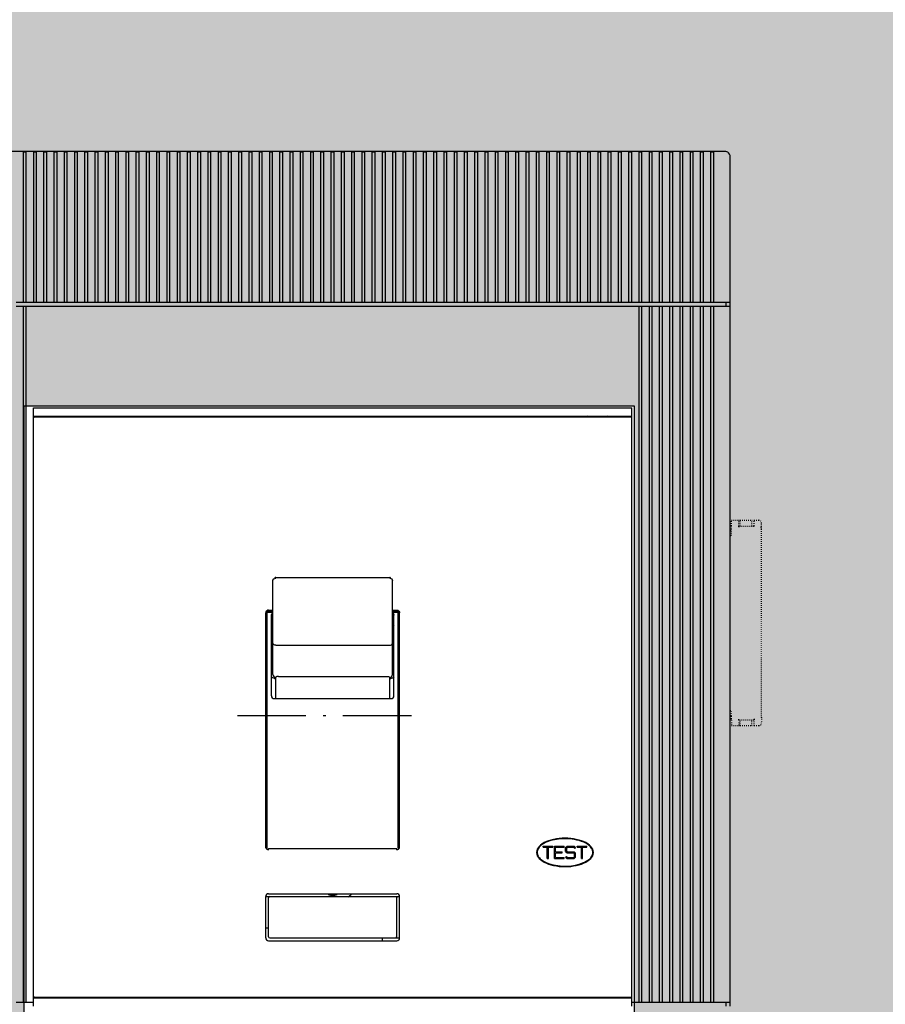
# Model space of a CAD drawing. Units: millimetres. Extents: x -916 to 10759, y -4572 to 2942.
# Drawn here: x 7089 to 7241, y -4351 to -4178 of the extents above; entities that cross this region are included whole.
import ezdxf

# ---------------------------------------------------------------- set-up
doc = ezdxf.new("R2010")
doc.units = ezdxf.units.MM
doc.linetypes.add('DASHDOT', pattern=[18.5, 12, -3, 0.5, -3])
doc.linetypes.add('DOT', pattern=[0.25, 0, -0.25])
doc.layers.add('255', color=7, linetype='Continuous')
doc.layers.add('Закрытия', color=254, linetype='Continuous', lineweight=25, transparency=0.3)
doc.layers.add('Контур', color=253, linetype='Continuous', lineweight=25)

# ---------------------------------------------------------------- blocks, each defined once
blk = doc.blocks.new('R5PKIB2V61316')
at = {"layer": 'Закрытия'}
h = blk.add_hatch(color=256, dxfattribs=at)
h.dxf.hatch_style = 1
h.set_gradient(color1=(203, 208, 204), color2=(203, 208, 204), tint=1)
h.paths.add_polyline_path([(7463.63, -4480.18), (7463.63, -4478.44), (7463.63, -4477.94), (7464.13, -4477.94), (7464.13, -4480.18), (7481.63, -4480.18), (7483.63, -4478.18), (7483.63, -4134.18), (7481.63, -4132.18), (7464.13, -4132.18), (7464.13, -4134.41), (7463.63, -4134.41), (7463.63, -4133.91), (7463.63, -4132.18), (7022.63, -4132.18), (7022.63, -4133.91), (7022.63, -4134.41), (7022.13, -4134.41), (7022.13, -4132.18), (7004.63, -4132.18), (7002.63, -4134.18), (7002.63, -4478.18), (7004.63, -4480.18), (7022.13, -4480.18), (7022.13, -4477.94), (7022.63, -4477.94), (7022.63, -4478.44), (7022.63, -4480.18)])
h.paths.add_polyline_path([(7196.68, -4352.68), (7089.68, -4352.68), (7089.68, -4245.68), (7196.68, -4245.68)], flags=16)
h.paths.add_polyline_path([(7289.68, -4352.68), (7289.68, -4245.68), (7396.68, -4245.68), (7396.68, -4352.68)], flags=16)
h.paths.add_polyline_path([(7024.74, -4431.18), (7022.62, -4431.18, 0.241513), (7008.48, -4431.18), (7006.36, -4431.18), (7006.36, -4416.18), (7013.43, -4416.18), (7014.81, -4415.98), (7016.13, -4415.42), (7017.36, -4414.49), (7018.43, -4413.25), (7019.31, -4411.73), (7019.96, -4410), (7020.36, -4408.13), (7020.5, -4406.18), (7020.36, -4404.23), (7019.96, -4402.35), (7019.31, -4400.62), (7018.43, -4399.11), (7017.36, -4397.86), (7016.13, -4396.94), (7014.81, -4396.37), (7013.43, -4396.18), (7006.36, -4396.18), (7006.36, -4381.18), (7008.48, -4381.18, 0.241513), (7022.62, -4381.18), (7024.74, -4381.18)], flags=16)
h.paths.add_polyline_path([(7017.13, -4411.92, -0.415157), (7016.13, -4412.93), (7004.63, -4412.93, -0.413484), (7003.63, -4411.93), (7003.63, -4400.43, -0.414906), (7004.63, -4399.43), (7016.13, -4399.43, -0.413309), (7017.13, -4400.42)], flags=16)
h.paths.add_polyline_path([(7007.48, -4406.18, -1), (7013.28, -4406.18, -1)], flags=16)
h.paths.add_polyline_path([(7012.88, -4405.68), (7012.88, -4406.68), (7010.88, -4406.68), (7010.88, -4408.68), (7009.88, -4408.68), (7009.88, -4406.68), (7007.88, -4406.68), (7007.88, -4405.68), (7009.88, -4405.68), (7009.88, -4403.68), (7010.88, -4403.68), (7010.88, -4405.68)], flags=0)
h.paths.add_polyline_path([(7024.74, -4231.18), (7022.62, -4231.18, 0.241513), (7008.48, -4231.18), (7006.36, -4231.18), (7006.36, -4216.18), (7013.43, -4216.18), (7014.81, -4215.98), (7016.13, -4215.42), (7017.36, -4214.49), (7018.43, -4213.25), (7019.31, -4211.73), (7019.96, -4210), (7020.36, -4208.13), (7020.5, -4206.18), (7020.36, -4204.23), (7019.96, -4202.35), (7019.31, -4200.62), (7018.43, -4199.11), (7017.36, -4197.86), (7016.13, -4196.94), (7014.81, -4196.37), (7013.43, -4196.18), (7006.36, -4196.18), (7006.36, -4181.18), (7008.48, -4181.18, 0.241513), (7022.62, -4181.18), (7024.74, -4181.18)], flags=16)
h.paths.add_polyline_path([(7461.51, -4381.18), (7463.63, -4381.18, 0.241513), (7477.77, -4381.18), (7479.89, -4381.18), (7479.89, -4396.18), (7472.82, -4396.18), (7471.44, -4396.37), (7470.12, -4396.94), (7468.89, -4397.86), (7467.82, -4399.11), (7466.94, -4400.62), (7466.29, -4402.35), (7465.89, -4404.23), (7465.75, -4406.18), (7465.89, -4408.13), (7466.29, -4410), (7466.94, -4411.73), (7467.82, -4413.25), (7468.89, -4414.49), (7470.12, -4415.42), (7471.44, -4415.98), (7472.82, -4416.18), (7479.89, -4416.18), (7479.89, -4431.18), (7477.77, -4431.18, 0.241513), (7463.63, -4431.18), (7461.51, -4431.18)], flags=16)
h.paths.add_polyline_path([(7470.13, -4399.43), (7481.63, -4399.43, -0.413522), (7482.63, -4400.42), (7482.63, -4411.92, -0.414944), (7481.63, -4412.93), (7470.13, -4412.93, -0.413271), (7469.13, -4411.93), (7469.13, -4400.43, -0.415119)], flags=16)
h.paths.add_polyline_path([(7016.13, -4212.93), (7004.63, -4212.93, -0.413484), (7003.63, -4211.93), (7003.63, -4200.43, -0.414906), (7004.63, -4199.43), (7016.13, -4199.43, -0.413309), (7017.13, -4200.42), (7017.13, -4211.92, -0.415157)], flags=16)
h.paths.add_polyline_path([(7478.78, -4406.18, -1), (7472.98, -4406.18, -1)], flags=16)
h.paths.add_polyline_path([(7473.38, -4405.68), (7475.38, -4405.68), (7475.38, -4403.68), (7476.38, -4403.68), (7476.38, -4405.68), (7478.38, -4405.68), (7478.38, -4406.68), (7476.38, -4406.68), (7476.38, -4408.68), (7475.38, -4408.68), (7475.38, -4406.68), (7473.38, -4406.68)], flags=0)
h.paths.add_polyline_path([(7007.48, -4206.18, -1), (7013.28, -4206.18, -1)], flags=16)
h.paths.add_polyline_path([(7012.88, -4206.68), (7010.88, -4206.68), (7010.88, -4208.68), (7009.88, -4208.68), (7009.88, -4206.68), (7007.88, -4206.68), (7007.88, -4205.68), (7009.88, -4205.68), (7009.88, -4203.68), (7010.88, -4203.68), (7010.88, -4205.68), (7012.88, -4205.68)], flags=0)
h.paths.add_polyline_path([(7461.51, -4231.18), (7461.51, -4181.18), (7463.63, -4181.18, 0.241513), (7477.77, -4181.18), (7479.89, -4181.18), (7479.89, -4196.18), (7472.82, -4196.18), (7471.44, -4196.37), (7470.12, -4196.94), (7468.89, -4197.86), (7467.82, -4199.11), (7466.94, -4200.62), (7466.29, -4202.35), (7465.89, -4204.23), (7465.75, -4206.18), (7465.89, -4208.13), (7466.29, -4210), (7466.94, -4211.73), (7467.82, -4213.25), (7468.89, -4214.49), (7470.12, -4215.42), (7471.44, -4215.98), (7472.82, -4216.18), (7479.89, -4216.18), (7479.89, -4231.18), (7477.77, -4231.18, 0.241513), (7463.63, -4231.18)], flags=16)
h.paths.add_polyline_path([(7469.13, -4200.43, -0.415119), (7470.13, -4199.43), (7481.63, -4199.43, -0.413522), (7482.63, -4200.42), (7482.63, -4211.92, -0.414944), (7481.63, -4212.93), (7470.13, -4212.93, -0.413271), (7469.13, -4211.93)], flags=16)
h.paths.add_polyline_path([(7472.98, -4206.18, -1), (7478.78, -4206.18, -1)], flags=16)
h.paths.add_polyline_path([(7473.38, -4206.68), (7473.38, -4205.68), (7475.38, -4205.68), (7475.38, -4203.68), (7476.38, -4203.68), (7476.38, -4205.68), (7478.38, -4205.68), (7478.38, -4206.68), (7476.38, -4206.68), (7476.38, -4208.68), (7475.38, -4208.68), (7475.38, -4206.68)], flags=0)
at = {"layer": 'Контур'}
blk.add_lwpolyline([(7089.68, -4245.68), (7196.68, -4245.68), (7196.68, -4352.68), (7089.68, -4352.68)], close=True, dxfattribs=at)
blk = doc.blocks.new('CONNETTORI_T5')
at = {"color": 130, "linetype": 'DOT'}
for p, q in [((16.449874, 115.83054), (16.449874, 116.027819)), ((16.449963, 116.027819), (16.449966, 116.99997)), ((16.449963, 115.449978), (16.449963, 115.83054)), ((16.449965, 116.999967), (17.749979, 116.999982)), ((17.74996, 115.999975), (17.749979, 116.99997)), ((17.749961, 115.999975), (20.449965, 115.999972)), ((17.749961, 115.875789), (17.749962, 115.815265)), ((17.75, 116.999972), (17.99993, 116.999972)), ((17.750023, 115.875789), (17.750023, 115.999975)), ((19.99993, 116.999972), (20.44994, 116.999972)), ((20.449954, 116.99997), (21.249998, 116.99997)), ((20.449963, 116.027837), (20.449967, 116.99997)), ((20.449964, 115.830558), (20.449965, 116.027837)), ((20.449964, 115.830558), (20.449965, 115.999972)), ((21.595554, 115.879686), (21.629113, 115.827525)), ((21.629113, 115.827525), (21.749988, 115.576411)), ((21.749988, 115.576411), (21.749993, 116.49997)), ((16.249993, 114.349981), (16.44996, 114.349981)), ((16.449983, 114.349981), (16.449983, 115.449978)), ((21.749964, 82.423539), (21.749964, 115.576411)), ((16.249993, 83.650002), (16.449958, 83.650002)), ((16.44996, 82.749955), (16.44996, 83.650002)), ((16.449958, 81.972131), (16.449963, 80.999981)), ((16.449963, 82.16941), (16.449963, 82.749955)), ((16.45001, 81.972131), (16.45001, 82.16941)), ((17.749961, 81.999981), (17.749961, 82.169394)), ((17.749961, 81.972115), (17.749961, 82.169394)), ((17.749961, 81.999981), (20.449965, 81.999981)), ((17.749963, 81.972115), (17.749966, 80.999981)), ((20.449954, 80.999981), (20.449965, 81.999981)), ((20.449964, 82.184686), (20.449965, 82.124167)), ((20.449965, 82.124167), (20.449965, 81.999981)), ((21.749964, 82.423539), (21.749967, 81.499981)), ((16.449963, 80.999985), (17.749979, 80.99997)), ((17.75, 80.99998), (17.99993, 80.99998)), ((19.99993, 80.99998), (20.44994, 80.99998)), ((20.449954, 80.999981), (21.24997, 80.999981))]:
    blk.add_line(p, q, dxfattribs=at)
at = {"color": 2, "linetype": 'DOT'}
for p, q in [((17.999929, 115.999974), (17.999929, 116.999971)), ((17.99993, 116.999971), (19.99993, 116.999973)), ((19.999929, 115.999972), (19.999929, 116.999973)), ((-123.249976, 82.749993), (-123.249976, 94.699994)), ((-125.95069, 85.500015), (-125.45069, 86.000015)), ((-125.95069, 83.750005), (-125.95069, 85.500015)), ((-125.45069, 86.000015), (-124.650642, 86.000015)), ((-124.450645, 85.300015), (-124.450642, 85.800013)), ((-124.150645, 85.000015), (-123.550645, 85.000015)), ((-124.95069, 82.750005), (-124.023288, 82.750005)), ((-124.023288, 82.750005), (-123.249972, 82.750005)), ((17.99993, 80.999981), (17.99993, 81.999981)), ((19.99993, 80.999979), (19.99993, 81.99998)), ((17.99993, 80.999981), (19.99993, 80.999979))]:
    blk.add_line(p, q, dxfattribs=at)
at = {"color": 3, "linetype": 'DOT'}
for p, q in [((-125.95072, 114.249961), (-125.950717, 112.499951)), ((-124.950722, 115.249963), (-124.023321, 115.249965)), ((-124.023321, 115.249965), (-123.250002, 115.249966)), ((-123.249982, 94.699994), (-123.249982, 115.249997)), ((-125.950717, 112.499951), (-125.450716, 111.999952)), ((-124.450672, 112.699954), (-124.450668, 112.199956)), ((-124.150673, 112.999955), (-123.550673, 112.999956)), ((-125.450716, 111.999952), (-124.650668, 111.999954))]:
    blk.add_line(p, q, dxfattribs=at)
at = {"color": 90, "linetype": 'DOT'}
for p, q in [((16.249993, 115.249978), (16.44996, 115.449945)), ((16.249969, 82.749974), (16.449958, 82.549985))]:
    blk.add_line(p, q, dxfattribs=at)
at = {"color": 130, "linetype": 'DOT'}
for centre, start, end in [((21.249991, 116.499969), 0.000124, 89.999238), ((21.249965, 81.499983), 270.000465, 359.999793)]:
    blk.add_arc(centre, 0.500002, start, end, dxfattribs=at)
at = {"color": 3, "linetype": 'DOT'}
for centre, radius, start, end in [((-124.95072, 114.249963), 1, 90.000114, 180.000114), ((-124.150672, 112.699955), 0.3, 90.000114, 180.000114), ((-123.550672, 112.699956), 0.3, 0.000834, 90.000114), ((-124.650668, 112.199954), 0.2, 270.000114, 0.000506)]:
    blk.add_arc(centre, radius, start, end, dxfattribs=at)
at = {"color": 2, "linetype": 'DOT'}
for centre, radius, start, end in [((-124.650642, 85.800015), 0.2, 359.999609, 90), ((-124.150645, 85.300015), 0.3, 180, 270), ((-123.550645, 85.300015), 0.3, 270, 359.999279), ((-124.95069, 83.750005), 1, 180, 270)]:
    blk.add_arc(centre, radius, start, end, dxfattribs=at)
blk = doc.blocks.new('12')
at = {"color": 130, "linetype": 'Continuous'}
for p, q in [((-55.7, 138), (77.8, 138)), ((-43.2, 137.87), (-42.7, 137.87)), ((-43.2, 137), (-43.2, 137.87)), ((-43.2, 111.5), (-43.2, 137)), ((-43.05, 138), (-41.56, 138)), ((-42.7, 137), (-42.7, 137.87)), ((-42.7, 111.5), (-42.7, 137)), ((-41.4, 137.87), (-40.9, 137.87)), ((-41.4, 137), (-41.4, 137.87)), ((-41.4, 111.5), (-41.4, 137)), ((-40.9, 137), (-40.9, 137.87)), ((-40.9, 111.5), (-40.9, 137)), ((-39.6, 137.87), (-39.1, 137.87)), ((-39.6, 137), (-39.6, 137.87)), ((-39.6, 111.5), (-39.6, 137)), ((-39.1, 137), (-39.1, 137.87)), ((-39.1, 111.5), (-39.1, 137)), ((-37.8, 137.87), (-37.3, 137.87)), ((-37.8, 137), (-37.8, 137.87)), ((-37.8, 111.5), (-37.8, 137)), ((-37.3, 137), (-37.3, 137.87)), ((-37.3, 111.5), (-37.3, 137)), ((-36, 137.87), (-35.5, 137.87)), ((-36, 137), (-36, 137.87)), ((-36, 111.5), (-36, 137)), ((-35.5, 137), (-35.5, 137.87)), ((-35.5, 111.5), (-35.5, 137)), ((-34.2, 137.87), (-33.7, 137.87)), ((-34.2, 137), (-34.2, 137.87)), ((-34.2, 111.5), (-34.2, 137)), ((-33.7, 137), (-33.7, 137.87)), ((-33.7, 111.5), (-33.7, 137)), ((-32.4, 137.87), (-31.9, 137.87)), ((-32.4, 137), (-32.4, 137.87)), ((-32.4, 111.5), (-32.4, 137)), ((-31.9, 137), (-31.9, 137.87)), ((-31.9, 111.5), (-31.9, 137)), ((-30.6, 137.87), (-30.1, 137.87)), ((-30.6, 137), (-30.6, 137.87)), ((-30.6, 111.5), (-30.6, 137)), ((-30.1, 137), (-30.1, 137.87)), ((-30.1, 111.5), (-30.1, 137)), ((-28.8, 137.87), (-28.3, 137.87)), ((-28.8, 137), (-28.8, 137.87)), ((-28.8, 111.5), (-28.8, 137)), ((-28.3, 137), (-28.3, 137.87)), ((-28.3, 111.5), (-28.3, 137)), ((-27, 137.87), (-26.5, 137.87)), ((-27, 137), (-27, 137.87)), ((-27, 111.5), (-27, 137)), ((-26.5, 137), (-26.5, 137.87)), ((-26.5, 111.5), (-26.5, 137)), ((-25.2, 137.87), (-24.7, 137.87)), ((-25.2, 137), (-25.2, 137.87)), ((-25.2, 111.5), (-25.2, 137)), ((-24.7, 137), (-24.7, 137.87)), ((-24.7, 111.5), (-24.7, 137)), ((-23.4, 137.87), (-22.9, 137.87)), ((-23.4, 137), (-23.4, 137.87)), ((-23.4, 111.5), (-23.4, 137)), ((-22.9, 137), (-22.9, 137.87)), ((-22.9, 111.5), (-22.9, 137)), ((-21.6, 137.87), (-21.1, 137.87)), ((-21.6, 137), (-21.6, 137.87)), ((-21.6, 111.5), (-21.6, 137)), ((-21.1, 137), (-21.1, 137.87)), ((-21.1, 111.5), (-21.1, 137)), ((-19.8, 137.87), (-19.3, 137.87)), ((-19.8, 137), (-19.8, 137.87)), ((-19.8, 111.5), (-19.8, 137)), ((-19.3, 137), (-19.3, 137.87)), ((-19.3, 111.5), (-19.3, 137)), ((-18, 137.87), (-17.5, 137.87)), ((-18, 137), (-18, 137.87)), ((-18, 111.5), (-18, 137)), ((-17.5, 137), (-17.5, 137.87)), ((-17.5, 111.5), (-17.5, 137)), ((-16.2, 137.87), (-15.7, 137.87)), ((-16.2, 137), (-16.2, 137.87)), ((-16.2, 111.5), (-16.2, 137)), ((-15.7, 137), (-15.7, 137.87)), ((-15.7, 111.5), (-15.7, 137)), ((-14.4, 137.87), (-13.9, 137.87)), ((-14.4, 137), (-14.4, 137.87)), ((-14.4, 111.5), (-14.4, 137)), ((-13.9, 137), (-13.9, 137.87)), ((-13.9, 111.5), (-13.9, 137)), ((-12.6, 137.87), (-12.1, 137.87)), ((-12.6, 137), (-12.6, 137.87)), ((-12.6, 111.5), (-12.6, 137)), ((-12.1, 137), (-12.1, 137.87)), ((-12.1, 111.5), (-12.1, 137)), ((-10.8, 137.87), (-10.3, 137.87)), ((-10.8, 137), (-10.8, 137.87)), ((-10.8, 111.5), (-10.8, 137)), ((-10.3, 137), (-10.3, 137.87)), ((-10.3, 111.5), (-10.3, 137)), ((-9, 137.87), (-8.5, 137.87)), ((-9, 137), (-9, 137.87)), ((-9, 111.5), (-9, 137)), ((-8.5, 137), (-8.5, 137.87)), ((-8.5, 111.5), (-8.5, 137)), ((-7.2, 137.87), (-6.7, 137.87)), ((-7.2, 137), (-7.2, 137.87)), ((-7.2, 111.5), (-7.2, 137)), ((-6.7, 137), (-6.7, 137.87)), ((-6.7, 111.5), (-6.7, 137)), ((-5.4, 137.87), (-4.9, 137.87)), ((-5.4, 137), (-5.4, 137.87)), ((-5.4, 111.5), (-5.4, 137)), ((-4.9, 137), (-4.9, 137.87)), ((-4.9, 111.5), (-4.9, 137)), ((-3.6, 137.87), (-3.1, 137.87)), ((-3.6, 137), (-3.6, 137.87)), ((-3.6, 111.5), (-3.6, 137)), ((-3.1, 137), (-3.1, 137.87)), ((-3.1, 111.5), (-3.1, 137)), ((-1.8, 137.87), (-1.3, 137.87)), ((-1.8, 137), (-1.8, 137.87)), ((-1.8, 111.5), (-1.8, 137)), ((-1.3, 137), (-1.3, 137.87)), ((-1.3, 111.5), (-1.3, 137)), ((0, 137.87), (0.5, 137.87)), ((0, 137), (0, 137.87)), ((0, 111.5), (0, 137)), ((0.5, 137), (0.5, 137.87)), ((0.5, 111.5), (0.5, 137)), ((1.8, 137.87), (2.3, 137.87)), ((1.8, 137), (1.8, 137.87)), ((1.8, 111.5), (1.8, 137)), ((2.3, 137), (2.3, 137.87)), ((2.3, 111.5), (2.3, 137)), ((3.6, 137.87), (4.1, 137.87)), ((3.6, 137), (3.6, 137.87)), ((3.6, 111.5), (3.6, 137)), ((4.1, 137), (4.1, 137.87)), ((4.1, 111.5), (4.1, 137)), ((5.4, 137.87), (5.9, 137.87)), ((5.4, 137), (5.4, 137.87)), ((5.4, 111.5), (5.4, 137)), ((5.9, 137), (5.9, 137.87)), ((5.9, 111.5), (5.9, 137)), ((7.2, 137.87), (7.7, 137.87)), ((7.2, 137), (7.2, 137.87)), ((7.2, 111.5), (7.2, 137)), ((7.7, 137), (7.7, 137.87)), ((7.7, 111.5), (7.7, 137)), ((9, 137.87), (9.5, 137.87)), ((9, 137), (9, 137.87)), ((9, 111.5), (9, 137)), ((9.5, 137), (9.5, 137.87)), ((9.5, 111.5), (9.5, 137)), ((10.8, 137.87), (11.3, 137.87)), ((10.8, 137), (10.8, 137.87)), ((10.8, 111.5), (10.8, 137)), ((11.3, 137), (11.3, 137.87)), ((11.3, 111.5), (11.3, 137)), ((12.6, 137.87), (13.1, 137.87)), ((12.6, 137), (12.6, 137.87)), ((12.6, 111.5), (12.6, 137)), ((13.1, 137), (13.1, 137.87)), ((13.1, 111.5), (13.1, 137)), ((14.4, 137.87), (14.9, 137.87)), ((14.4, 137), (14.4, 137.87)), ((14.4, 111.5), (14.4, 137)), ((14.9, 137), (14.9, 137.87)), ((14.9, 111.5), (14.9, 137)), ((16.2, 137.87), (16.7, 137.87)), ((16.2, 137), (16.2, 137.87)), ((16.2, 111.5), (16.2, 137)), ((16.7, 137), (16.7, 137.87)), ((16.7, 111.5), (16.7, 137)), ((18, 137.87), (18.5, 137.87)), ((18, 137), (18, 137.87)), ((18, 111.5), (18, 137)), ((18.5, 137), (18.5, 137.87)), ((18.5, 111.5), (18.5, 137)), ((19.8, 137.87), (20.3, 137.87)), ((19.8, 137), (19.8, 137.87)), ((19.8, 111.5), (19.8, 137)), ((20.3, 137), (20.3, 137.87)), ((20.3, 111.5), (20.3, 137)), ((21.05, 138), (23.05, 138)), ((21.6, 137.87), (22.1, 137.87)), ((21.6, 137), (21.6, 137.87)), ((21.6, 111.5), (21.6, 137)), ((22.1, 137), (22.1, 137.87)), ((22.1, 111.5), (22.1, 137)), ((23.4, 137.87), (23.9, 137.87)), ((23.4, 137), (23.4, 137.87)), ((23.4, 111.5), (23.4, 137)), ((23.9, 137), (23.9, 137.87)), ((23.9, 111.5), (23.9, 137)), ((25.2, 137.87), (25.7, 137.87)), ((25.2, 137), (25.2, 137.87)), ((25.2, 111.5), (25.2, 137)), ((25.45, 138), (26.18, 138)), ((25.7, 137), (25.7, 137.87)), ((25.7, 111.5), (25.7, 137)), ((27, 137.87), (27.5, 137.87)), ((27, 137), (27, 137.87)), ((27, 111.5), (27, 137)), ((27.5, 137), (27.5, 137.87)), ((27.5, 111.5), (27.5, 137)), ((28.8, 137.87), (29.3, 137.87)), ((28.8, 137), (28.8, 137.87)), ((28.8, 111.5), (28.8, 137)), ((29.3, 137), (29.3, 137.87)), ((29.3, 111.5), (29.3, 137)), ((30.6, 137.87), (31.1, 137.87)), ((30.6, 137), (30.6, 137.87)), ((30.6, 111.5), (30.6, 137)), ((31.1, 137), (31.1, 137.87)), ((31.1, 111.5), (31.1, 137)), ((32.4, 137.87), (32.9, 137.87)), ((32.4, 137), (32.4, 137.87)), ((32.4, 111.5), (32.4, 137)), ((32.9, 137), (32.9, 137.87)), ((32.9, 111.5), (32.9, 137)), ((34.2, 137.87), (34.7, 137.87)), ((34.2, 137), (34.2, 137.87)), ((34.2, 111.5), (34.2, 137)), ((34.7, 137), (34.7, 137.87)), ((34.7, 111.5), (34.7, 137)), ((36, 137.87), (36.5, 137.87)), ((36, 137), (36, 137.87)), ((36, 111.5), (36, 137)), ((36.5, 137), (36.5, 137.87)), ((36.5, 111.5), (36.5, 137)), ((37.8, 137.87), (38.3, 137.87)), ((37.8, 137), (37.8, 137.87)), ((37.8, 111.5), (37.8, 137)), ((38.3, 137), (38.3, 137.87)), ((38.3, 111.5), (38.3, 137)), ((39.6, 137.87), (40.1, 137.87)), ((39.6, 137), (39.6, 137.87)), ((39.6, 111.5), (39.6, 137)), ((40.1, 137), (40.1, 137.87)), ((40.1, 111.5), (40.1, 137)), ((41.4, 137.87), (41.9, 137.87)), ((41.4, 137), (41.4, 137.87)), ((41.4, 111.5), (41.4, 137)), ((41.9, 137), (41.9, 137.87)), ((41.9, 111.5), (41.9, 137)), ((42.42, 138), (43.15, 138)), ((43.2, 137.87), (43.7, 137.87)), ((43.2, 137), (43.2, 137.87)), ((43.2, 111.5), (43.2, 137)), ((43.7, 137), (43.7, 137.87)), ((43.7, 111.5), (43.7, 137)), ((45, 137.87), (45.5, 137.87)), ((45, 137), (45, 137.87)), ((45, 111.5), (45, 137)), ((45.5, 137), (45.5, 137.87)), ((45.5, 111.5), (45.5, 137)), ((46.8, 137.87), (47.3, 137.87)), ((46.8, 137), (46.8, 137.87)), ((46.8, 111.5), (46.8, 137)), ((47.3, 137), (47.3, 137.87)), ((47.3, 111.5), (47.3, 137)), ((48.6, 137.87), (49.1, 137.87)), ((48.6, 137), (48.6, 137.87)), ((48.6, 111.5), (48.6, 137)), ((49.1, 137), (49.1, 137.87)), ((49.1, 111.5), (49.1, 137)), ((50.4, 137.87), (50.9, 137.87)), ((50.4, 137), (50.4, 137.87)), ((50.4, 111.5), (50.4, 137)), ((50.9, 137), (50.9, 137.87)), ((50.9, 111.5), (50.9, 137)), ((52.2, 137.87), (52.7, 137.87)), ((52.2, 137), (52.2, 137.87)), ((52.2, 111.5), (52.2, 137)), ((52.7, 137), (52.7, 137.87)), ((52.7, 111.5), (52.7, 137)), ((54, 137.87), (54.5, 137.87)), ((54, 137), (54, 137.87)), ((54, 111.5), (54, 137)), ((54.5, 137), (54.5, 137.87)), ((54.5, 111.5), (54.5, 137)), ((55.8, 137.87), (56.3, 137.87)), ((55.8, 137), (55.8, 137.87)), ((55.8, 111.5), (55.8, 137)), ((56.3, 137), (56.3, 137.87)), ((56.3, 111.5), (56.3, 137)), ((57.6, 137.87), (58.1, 137.87)), ((57.6, 137), (57.6, 137.87)), ((57.6, 111.5), (57.6, 137)), ((58.1, 137), (58.1, 137.87)), ((58.1, 111.5), (58.1, 137)), ((59.4, 137.87), (59.9, 137.87)), ((59.4, 137), (59.4, 137.87)), ((59.4, 111.5), (59.4, 137)), ((59.9, 137), (59.9, 137.87)), ((59.9, 111.5), (59.9, 137)), ((61.2, 137.87), (61.7, 137.87)), ((61.2, 137), (61.2, 137.87)), ((61.2, 111.5), (61.2, 137)), ((61.7, 137), (61.7, 137.87)), ((61.7, 111.5), (61.7, 137)), ((63, 137.87), (63.5, 137.87)), ((63, 137), (63, 137.87)), ((63, 111.5), (63, 137)), ((63.5, 137), (63.5, 137.87)), ((63.5, 111.5), (63.5, 137)), ((64.8, 137.87), (65.3, 137.87)), ((64.8, 137), (64.8, 137.87)), ((64.8, 111.5), (64.8, 137)), ((65.3, 137), (65.3, 137.87)), ((65.3, 111.5), (65.3, 137)), ((66.6, 137.87), (67.1, 137.87)), ((66.6, 137), (66.6, 137.87)), ((66.6, 111.5), (66.6, 137)), ((67.1, 137), (67.1, 137.87)), ((67.1, 111.5), (67.1, 137)), ((68.4, 137.87), (68.9, 137.87)), ((68.4, 137), (68.4, 137.87)), ((68.4, 111.5), (68.4, 137)), ((68.9, 137), (68.9, 137.87)), ((68.9, 111.5), (68.9, 137)), ((70.2, 137.87), (70.7, 137.87)), ((70.2, 137), (70.2, 137.87)), ((70.2, 111.5), (70.2, 137)), ((70.7, 137), (70.7, 137.87)), ((70.7, 111.5), (70.7, 137)), ((72, 137.87), (72.5, 137.87)), ((72, 137), (72, 137.87)), ((72, 111.5), (72, 137)), ((72.5, 137), (72.5, 137.87)), ((72.5, 111.5), (72.5, 137)), ((72.87, 138), (72.92, 138)), ((73.8, 137.87), (74.3, 137.87)), ((73.8, 137), (73.8, 137.87)), ((73.8, 111.5), (73.8, 137)), ((74.3, 137), (74.3, 137.87)), ((74.3, 111.5), (74.3, 137)), ((75.6, 137.87), (76.1, 137.87)), ((75.6, 137), (75.6, 137.87)), ((75.6, 111.5), (75.6, 137)), ((76.1, 137), (76.1, 137.87)), ((76.1, 111.5), (76.1, 137)), ((77.4, 137.87), (77.8, 137.87)), ((77.4, 137), (77.4, 137.87)), ((77.4, 111.5), (77.4, 137)), ((77.8, 138), (79.8, 138)), ((77.9, 137), (77.9, 137.87)), ((77.9, 111.5), (77.9, 137)), ((80.8, 111.5), (80.8, 137)), ((-44.5, 111.5), (-43.2, 111.5)), ((-43.2, 111.5), (-42.7, 111.5)), ((-42.7, 111.5), (-41.4, 111.5)), ((-41.4, 111.5), (-40.9, 111.5)), ((-40.9, 111.5), (-39.6, 111.5)), ((-39.6, 111.5), (-39.1, 111.5)), ((-39.1, 111.5), (-37.8, 111.5)), ((-37.8, 111.5), (-37.3, 111.5)), ((-37.3, 111.5), (-36, 111.5)), ((-36, 111.5), (-35.5, 111.5)), ((-35.5, 111.5), (-34.2, 111.5)), ((-34.2, 111.5), (-33.7, 111.5)), ((-33.7, 111.5), (-32.4, 111.5)), ((-32.4, 111.5), (-31.9, 111.5)), ((-31.9, 111.5), (-30.6, 111.5)), ((-30.6, 111.5), (-30.1, 111.5)), ((-30.1, 111.5), (-28.8, 111.5)), ((-28.8, 111.5), (-28.3, 111.5)), ((-28.3, 111.5), (-27, 111.5)), ((-27, 111.5), (-26.5, 111.5)), ((-26.5, 111.5), (-25.2, 111.5)), ((-25.2, 111.5), (-24.7, 111.5)), ((-24.7, 111.5), (-23.4, 111.5)), ((-23.4, 111.5), (-22.9, 111.5)), ((-22.9, 111.5), (-21.6, 111.5)), ((-21.6, 111.5), (-21.1, 111.5)), ((-21.1, 111.5), (-19.8, 111.5)), ((-19.8, 111.5), (-19.3, 111.5)), ((-19.3, 111.5), (-18, 111.5)), ((-18, 111.5), (-17.5, 111.5)), ((-17.5, 111.5), (-16.2, 111.5)), ((-16.2, 111.5), (-15.7, 111.5)), ((-15.7, 111.5), (-14.4, 111.5)), ((-14.4, 111.5), (-13.9, 111.5)), ((-13.9, 111.5), (-12.6, 111.5)), ((-12.6, 111.5), (-12.1, 111.5)), ((-12.1, 111.5), (-10.8, 111.5)), ((-10.8, 111.5), (-10.3, 111.5)), ((-10.3, 111.5), (-9, 111.5)), ((-9, 111.5), (-8.5, 111.5)), ((-8.5, 111.5), (-7.2, 111.5)), ((-7.2, 111.5), (-6.7, 111.5)), ((-6.7, 111.5), (-5.4, 111.5)), ((-5.4, 111.5), (-4.9, 111.5)), ((-4.9, 111.5), (-3.6, 111.5)), ((-3.6, 111.5), (-3.1, 111.5)), ((-3.1, 111.5), (-1.8, 111.5)), ((-1.8, 111.5), (-1.3, 111.5)), ((-1.3, 111.5), (0, 111.5)), ((0, 111.5), (0.5, 111.5)), ((0.5, 111.5), (1.8, 111.5)), ((1.8, 111.5), (2.3, 111.5)), ((2.3, 111.5), (3.6, 111.5)), ((3.6, 111.5), (4.1, 111.5)), ((4.1, 111.5), (5.4, 111.5)), ((5.4, 111.5), (5.9, 111.5)), ((5.9, 111.5), (7.2, 111.5)), ((7.2, 111.5), (7.7, 111.5)), ((7.7, 111.5), (9, 111.5)), ((9, 111.5), (9.5, 111.5)), ((9.5, 111.5), (10.8, 111.5)), ((10.8, 111.5), (11.3, 111.5)), ((11.3, 111.5), (12.6, 111.5)), ((12.6, 111.5), (13.1, 111.5)), ((13.1, 111.5), (14.4, 111.5)), ((14.4, 111.5), (14.9, 111.5)), ((14.9, 111.5), (16.2, 111.5)), ((16.2, 111.5), (16.7, 111.5)), ((16.7, 111.5), (18, 111.5)), ((18, 111.5), (18.5, 111.5)), ((18.5, 111.5), (19.8, 111.5)), ((19.8, 111.5), (20.3, 111.5)), ((20.3, 111.5), (21.6, 111.5)), ((21.6, 111.5), (22.1, 111.5)), ((22.1, 111.5), (23.4, 111.5)), ((23.4, 111.5), (23.9, 111.5)), ((23.9, 111.5), (25.2, 111.5)), ((25.2, 111.5), (25.7, 111.5)), ((25.7, 111.5), (27, 111.5)), ((27, 111.5), (27.5, 111.5)), ((27.5, 111.5), (28.8, 111.5)), ((28.8, 111.5), (29.3, 111.5)), ((29.3, 111.5), (30.6, 111.5)), ((30.6, 111.5), (31.1, 111.5)), ((31.1, 111.5), (32.4, 111.5)), ((32.4, 111.5), (32.9, 111.5)), ((32.9, 111.5), (34.2, 111.5)), ((34.2, 111.5), (34.7, 111.5)), ((34.7, 111.5), (36, 111.5)), ((36, 111.5), (36.5, 111.5)), ((36.5, 111.5), (37.8, 111.5)), ((37.8, 111.5), (38.3, 111.5)), ((38.3, 111.5), (39.6, 111.5)), ((39.6, 111.5), (40.1, 111.5)), ((40.1, 111.5), (41.4, 111.5)), ((41.4, 111.5), (41.9, 111.5)), ((41.9, 111.5), (43.2, 111.5)), ((43.2, 111.5), (43.7, 111.5)), ((43.7, 111.5), (45, 111.5)), ((45, 111.5), (45.5, 111.5)), ((45.5, 111.5), (46.8, 111.5)), ((46.8, 111.5), (47.3, 111.5)), ((47.3, 111.5), (48.6, 111.5)), ((48.6, 111.5), (49.1, 111.5)), ((49.1, 111.5), (50.4, 111.5)), ((50.4, 111.5), (50.9, 111.5)), ((50.9, 111.5), (52.2, 111.5)), ((52.2, 111.5), (52.7, 111.5)), ((52.7, 111.5), (54, 111.5)), ((54, 111.5), (54.5, 111.5)), ((54.5, 111.5), (55.8, 111.5)), ((55.8, 111.5), (56.3, 111.5)), ((56.3, 111.5), (57.6, 111.5)), ((57.6, 111.5), (58.1, 111.5)), ((58.1, 111.5), (59.4, 111.5)), ((59.4, 111.5), (59.9, 111.5)), ((59.9, 111.5), (61.2, 111.5)), ((61.2, 111.5), (61.7, 111.5)), ((61.7, 111.5), (63, 111.5)), ((63, 111.5), (63.5, 111.5)), ((63.5, 111.5), (64.8, 111.5)), ((64.8, 111.5), (65.3, 111.5)), ((65.3, 111.5), (66.6, 111.5)), ((66.6, 111.5), (67.1, 111.5)), ((67.1, 111.5), (68.4, 111.5)), ((68.4, 111.5), (68.9, 111.5)), ((68.9, 111.5), (70.2, 111.5)), ((70.2, 111.5), (70.7, 111.5)), ((70.7, 111.5), (72, 111.5)), ((72, 111.5), (72.5, 111.5)), ((72.5, 111.5), (73.8, 111.5)), ((73.8, 111.5), (74.3, 111.5)), ((74.3, 111.5), (75.6, 111.5)), ((75.6, 111.5), (76.1, 111.5)), ((76.1, 111.5), (77.4, 111.5)), ((77.4, 111.5), (77.9, 111.5)), ((77.9, 111.5), (80.8, 111.5))]:
    blk.add_line(p, q, dxfattribs=at)
at = {"color": 252, "linetype": 'Continuous'}
for p, q in [((-44.5, 110.8), (-43.2, 110.8)), ((-43.2, -11.3), (-43.2, 110.8)), ((-43.2, 110.8), (-42.7, 110.8)), ((-42.7, -11.3), (-42.7, 110.8)), ((-42.7, 110.8), (64.8, 110.8)), ((64.8, -11.3), (64.8, 110.8)), ((64.8, 110.8), (65.3, 110.8)), ((65.3, -11.3), (65.3, 110.8)), ((65.3, 110.8), (66.6, 110.8)), ((66.6, -11.3), (66.6, 110.8)), ((66.6, 110.8), (67.1, 110.8)), ((67.1, -11.3), (67.1, 110.8)), ((67.1, 110.8), (68.4, 110.8)), ((68.4, -11.3), (68.4, 110.8)), ((68.4, 110.8), (68.9, 110.8)), ((68.9, -11.3), (68.9, 110.8)), ((68.9, 110.8), (70.2, 110.8)), ((70.2, -11.3), (70.2, 110.8)), ((70.2, 110.8), (70.7, 110.8)), ((70.7, -11.3), (70.7, 110.8)), ((70.7, 110.8), (72, 110.8)), ((72, -11.3), (72, 110.8)), ((72, 110.8), (72.5, 110.8)), ((72.5, -11.3), (72.5, 110.8)), ((72.5, 110.8), (73.8, 110.8)), ((73.8, -11.3), (73.8, 110.8)), ((73.8, 110.8), (74.3, 110.8)), ((74.3, -11.3), (74.3, 110.8)), ((74.3, 110.8), (75.6, 110.8)), ((75.6, -11.3), (75.6, 110.8)), ((75.6, 110.8), (76.1, 110.8)), ((76.1, -11.3), (76.1, 110.8)), ((76.1, 110.8), (77.4, 110.8)), ((77.4, -11.3), (77.4, 110.8)), ((77.4, 110.8), (77.9, 110.8)), ((77.9, -11.3), (77.9, 110.8)), ((77.9, 110.8), (80.8, 110.8)), ((80.1, 110.8), (80.1, 111.5)), ((80.8, 110.8), (80.8, 111.5)), ((80.8, -11.3), (80.8, 110.8)), ((-41.45, 93), (-38.45, 93)), ((-41.45, 91.5), (-41.45, 93)), ((-38.45, 93), (60.55, 93)), ((60.55, 93), (63.55, 93)), ((63.55, 91.5), (63.55, 93)), ((-41.45, 91.5), (-38.45, 91.5)), ((-41.45, -10.5), (-41.45, 91.5)), ((-40.2, 91.4), (-40.2, 91.5)), ((-38.45, 91.5), (60.55, 91.5)), ((-37.7, 91.4), (-37.7, 91.5)), ((-18.45, 91.4), (-18.45, 91.5)), ((40.55, 91.4), (40.55, 91.5)), ((48.55, 91.4), (48.55, 91.5)), ((60.55, 91.5), (63.55, 91.5)), ((62.3, 91.4), (62.3, 91.5)), ((63.55, -10.5), (63.55, 91.5)), ((-0.64, 57.14), (0.55, 57.14)), ((-0.55, 57.34), (0.55, 57.34)), ((21.55, 57.34), (22.65, 57.34)), ((21.55, 57.14), (22.74, 57.14)), ((-0.7, 18.25), (-0.45, 18.25)), ((22.55, 18.25), (22.8, 18.25)), ((-0.7, 16.75), (-0.45, 16.75)), ((22.55, 16.75), (22.8, 16.75)), ((-44.5, -11.3), (-43.2, -11.3)), ((-43.2, -11.3), (-42.7, -11.3)), ((-42.7, -11.3), (-41.45, -11.3)), ((-41.45, -10.5), (-38.45, -10.5)), ((-41.45, -12), (-41.45, -10.5)), ((-39.45, -10.5), (-39.45, -10.4)), ((-39.2, -10.5), (-39.2, -10.4)), ((-38.45, -10.5), (-37.2, -10.5)), ((-37.2, -10.5), (-36.7, -10.5)), ((-36.7, -10.5), (-36.7, -10.4)), ((-36.7, -10.5), (58.8, -10.5)), ((-26.45, -10.5), (-26.45, -10.4)), ((-18.45, -10.5), (-18.45, -10.4)), ((40.55, -10.5), (40.55, -10.4)), ((48.55, -10.5), (48.55, -10.4)), ((58.8, -10.5), (58.8, -10.4)), ((58.8, -10.5), (59.3, -10.5)), ((59.3, -10.5), (60.55, -10.5)), ((60.55, -10.5), (63.55, -10.5)), ((61.3, -10.5), (61.3, -10.4)), ((61.55, -10.5), (61.55, -10.4)), ((63.55, -12), (63.55, -10.5)), ((63.55, -11.3), (64.8, -11.3)), ((64.8, -11.3), (65.3, -11.3)), ((65.3, -11.3), (66.6, -11.3)), ((66.6, -11.3), (67.1, -11.3)), ((67.1, -11.3), (68.4, -11.3)), ((68.4, -11.3), (68.9, -11.3)), ((68.9, -11.3), (70.2, -11.3)), ((70.2, -11.3), (70.7, -11.3)), ((70.7, -11.3), (72, -11.3)), ((72, -11.3), (72.5, -11.3)), ((72.5, -11.3), (73.8, -11.3)), ((73.8, -11.3), (74.3, -11.3)), ((74.3, -11.3), (75.6, -11.3)), ((75.6, -11.3), (76.1, -11.3)), ((76.1, -11.3), (77.4, -11.3)), ((77.4, -11.3), (77.9, -11.3)), ((77.9, -11.3), (80.8, -11.3)), ((80.1, -12), (80.1, -11.3))]:
    blk.add_line(p, q, dxfattribs=at)
at = {"color": 154, "linetype": 'Continuous'}
for p, q in [((-41.43, -10.2), (-41.43, 91.2)), ((-41.23, 91.4), (-41.05, 91.4)), ((-41.05, 91.4), (-38.27, 91.4)), ((-38.27, 91.4), (60.36, 91.4)), ((-25.95, 91.4), (-25.95, 91.5)), ((-18.95, 91.4), (-18.95, 91.5)), ((41.05, 91.4), (41.05, 91.5)), ((48.05, 91.4), (48.05, 91.5)), ((60.36, 91.4), (63.15, 91.4)), ((63.15, 91.4), (63.33, 91.4)), ((63.53, -10.2), (63.53, 91.2)), ((-0.7, 56.66), (-0.7, 57)), ((-0.2, 57.5), (0.55, 57.5)), ((21.55, 57.5), (22.3, 57.5)), ((22.8, 56.66), (22.8, 57)), ((-0.7, 15.78), (-0.7, 56.66)), ((22.8, 15.78), (22.8, 56.66)), ((-0.2, 15.68), (22.3, 15.68)), ((-0.2, 15.47), (-0.2, 15.68)), ((22.3, 15.47), (22.3, 15.68)), ((-0.7, 0), (-0.7, 7.25)), ((-0.2, 7.75), (22.3, 7.75)), ((22.8, 0), (22.8, 7.25)), ((-0.2, -0.5), (22.3, -0.5)), ((-41.23, -10.4), (-41.05, -10.4)), ((-41.05, -10.4), (-38.26, -10.4)), ((-38.26, -10.4), (60.37, -10.4)), ((-25.95, -10.5), (-25.95, -10.4)), ((-18.95, -10.5), (-18.95, -10.4)), ((41.05, -10.5), (41.05, -10.4)), ((48.05, -10.5), (48.05, -10.4)), ((60.37, -10.4), (63.15, -10.4)), ((63.15, -10.4), (63.33, -10.4))]:
    blk.add_line(p, q, dxfattribs=at)
at = {"color": 150, "linetype": 'Continuous'}
for p, q in [((0.55, 62.73), (0.7, 62.99)), ((0.55, 62.41), (0.55, 62.73)), ((0.55, 56.49), (0.55, 62.41)), ((0.7, 62.99), (1.05, 63.12)), ((1.05, 63.22), (21.05, 63.22)), ((21.05, 63.12), (21.4, 62.99)), ((21.4, 62.99), (21.55, 62.69)), ((21.55, 62.41), (21.55, 62.73)), ((21.55, 56.5), (21.55, 62.41)), ((0.55, 55.88), (0.55, 56.49)), ((0.55, 51.8), (0.55, 55.88)), ((21.55, 55.88), (21.55, 56.5)), ((21.55, 51.8), (21.55, 55.88)), ((0.55, 46.19), (0.55, 51.8)), ((1.05, 51.33), (21.05, 51.33)), ((21.55, 46.19), (21.55, 51.8)), ((0.87, 45.53), (1.05, 45.53)), ((1.05, 44.29), (1.05, 45.69)), ((1.55, 45.86), (20.55, 45.86)), ((21.05, 44.29), (21.05, 45.71)), ((21.05, 45.53), (21.23, 45.53)), ((21.55, 46.19), (21.55, 46.19)), ((1.05, 41.97), (1.05, 44.29)), ((21.05, 41.97), (21.05, 44.29))]:
    blk.add_line(p, q, dxfattribs=at)
at = {"color": 255, "linetype": 'Continuous'}
for p, q in [((-0.45, 15.74), (-0.45, 57.14)), ((22.55, 15.74), (22.55, 57.14)), ((0.3, 42.47), (0.3, 56.65)), ((21.8, 42.47), (21.8, 56.65)), ((0.8, 41.97), (21.3, 41.97)), ((-0.7, 20.96), (-0.45, 20.96)), ((-0.7, 20.92), (-0.45, 20.92)), ((22.55, 20.96), (22.8, 20.96)), ((22.55, 20.92), (22.8, 20.92))]:
    blk.add_line(p, q, dxfattribs=at)
at = {"color": 7, "linetype": 'DASHDOT'}
blk.add_line((-5.64, 39), (27.74, 39), dxfattribs=at)
at = {"color": 1, "linetype": 'Continuous'}
for p, q in [((47.95, 16.1), (49.65, 16.1)), ((47.95, 15.9), (47.95, 16.1)), ((47.95, 15.9), (48.7, 15.9)), ((48.7, 13.9), (48.7, 15.9)), ((48.9, 13.9), (48.9, 15.9)), ((48.9, 15.9), (49.65, 15.9)), ((49.65, 15.9), (49.65, 16.1)), ((49.95, 16.1), (51.65, 16.1)), ((49.95, 13.9), (49.95, 16.1)), ((50.15, 15.1), (50.15, 15.9)), ((50.15, 15.9), (51.65, 15.9)), ((51.65, 15.9), (51.65, 16.1)), ((51.9, 15.84), (52.16, 16.1)), ((51.9, 15.16), (51.9, 15.84)), ((52.1, 15.76), (52.24, 15.9)), ((52.1, 15.24), (52.1, 15.76)), ((52.16, 16.1), (53.39, 16.1)), ((52.24, 15.9), (53.31, 15.9)), ((53.31, 15.9), (53.51, 15.7)), ((53.39, 16.1), (53.65, 15.84)), ((53.51, 15.7), (53.65, 15.84)), ((53.95, 15.9), (53.95, 16.1)), ((53.95, 16.1), (55.65, 16.1)), ((53.95, 15.9), (54.7, 15.9)), ((54.7, 13.9), (54.7, 15.9)), ((54.9, 13.9), (54.9, 15.9)), ((54.9, 15.9), (55.65, 15.9)), ((55.65, 15.9), (55.65, 16.1)), ((48.7, 13.9), (48.9, 13.9)), ((49.95, 13.9), (51.65, 13.9)), ((50.15, 15.1), (51.3, 15.1)), ((50.15, 14.1), (50.15, 14.9)), ((50.15, 14.9), (51.3, 14.9)), ((50.15, 14.1), (51.65, 14.1)), ((51.3, 14.9), (51.3, 15.1)), ((51.65, 13.9), (51.65, 14.1)), ((51.9, 15.16), (52.16, 14.9)), ((51.9, 14.16), (52.04, 14.3)), ((51.9, 14.16), (52.16, 13.9)), ((52.04, 14.3), (52.24, 14.1)), ((52.1, 15.24), (52.24, 15.1)), ((52.16, 14.9), (53.31, 14.9)), ((52.16, 13.9), (53.39, 13.9)), ((52.24, 15.1), (53.39, 15.1)), ((52.24, 14.1), (53.31, 14.1)), ((53.31, 14.9), (53.45, 14.76)), ((53.31, 14.1), (53.45, 14.24)), ((53.39, 15.1), (53.65, 14.84)), ((53.39, 13.9), (53.65, 14.16)), ((53.45, 14.24), (53.45, 14.76)), ((53.65, 14.16), (53.65, 14.84)), ((54.7, 13.9), (54.9, 13.9))]:
    blk.add_line(p, q, dxfattribs=at)
at = {"color": 90, "linetype": 'Continuous'}
for p, q in [((-0.7, 7.25), (0, 7.25)), ((-0.2, 0.2), (-0.2, 7.05)), ((0, 7.25), (22.1, 7.25)), ((22.1, 7.25), (22.18, 7.24)), ((22.1, 7.25), (22.8, 7.25)), ((22.18, 7.24), (22.3, 7.05)), ((22.3, 0.2), (22.3, 7.05)), ((-0.7, 1.75), (-0.2, 1.75)), ((0, 0), (22.1, 0)), ((22.1, 0), (22.18, 0.01)), ((22.1, 0), (22.8, 0)), ((22.18, 0.01), (22.3, 0.2))]:
    blk.add_line(p, q, dxfattribs=at)
at = {"color": 54, "linetype": 'Continuous'}
for p, q in [((19.8, -0.5), (19.8, 0)), ((80.8, -12), (80.8, -11.3))]:
    blk.add_line(p, q, dxfattribs=at)
at = {"color": 130, "linetype": 'Continuous'}
blk.add_lwpolyline([(79.8, 138), (79.98, 137.98), (80.14, 137.94), (80.3, 137.87)], dxfattribs=at)
at = {"color": 154, "linetype": 'Continuous'}
for points in [[(-41.23, 91.4), (-41.31, 91.38), (-41.37, 91.34), (-41.42, 91.28), (-41.43, 91.2)], [(63.53, 91.2), (63.52, 91.28), (63.47, 91.34), (63.41, 91.38), (63.33, 91.4)], [(-0.2, 57.5), (-0.36, 57.48), (-0.5, 57.4), (-0.61, 57.29), (-0.68, 57.15), (-0.7, 57)], [(22.3, 57.5), (22.46, 57.48), (22.6, 57.4), (22.71, 57.29), (22.78, 57.15), (22.8, 57)], [(56.8, 15), (56.76, 15.31), (56.67, 15.58), (56.52, 15.82), (56.34, 16.05), (56.12, 16.26), (55.79, 16.5), (55.44, 16.71), (55.07, 16.89), (54.68, 17.04), (54.28, 17.17), (53.79, 17.29), (53.3, 17.38), (52.8, 17.45), (52.3, 17.49), (51.8, 17.5), (51.3, 17.49), (50.8, 17.45), (50.3, 17.38), (49.81, 17.29), (49.32, 17.17), (48.92, 17.04), (48.53, 16.89), (48.16, 16.71), (47.81, 16.5), (47.48, 16.26), (47.26, 16.05), (47.08, 15.82), (46.93, 15.58), (46.84, 15.31), (46.8, 15)], [(-0.7, 16.02), (-0.66, 15.81), (-0.55, 15.63), (-0.48, 15.56), (-0.39, 15.51), (-0.3, 15.48), (-0.2, 15.47)], [(22.3, 15.47), (22.4, 15.48), (22.49, 15.51), (22.58, 15.56), (22.65, 15.63), (22.76, 15.81), (22.8, 16.02)], [(46.8, 15), (46.84, 14.69), (46.93, 14.42), (47.08, 14.18), (47.26, 13.95), (47.48, 13.74), (47.81, 13.5), (48.16, 13.29), (48.53, 13.11), (48.92, 12.96), (49.32, 12.83), (49.81, 12.71), (50.3, 12.62), (50.8, 12.55), (51.3, 12.51), (51.8, 12.5), (52.3, 12.51), (52.8, 12.55), (53.3, 12.62), (53.79, 12.71), (54.28, 12.83), (54.68, 12.96), (55.07, 13.11), (55.44, 13.29), (55.79, 13.5), (56.12, 13.74), (56.34, 13.95), (56.52, 14.18), (56.67, 14.42), (56.76, 14.69), (56.8, 15)], [(-41.43, -10.2), (-41.42, -10.28), (-41.37, -10.34), (-41.31, -10.38), (-41.23, -10.4)], [(63.33, -10.4), (63.41, -10.38), (63.47, -10.34), (63.52, -10.28), (63.53, -10.2)]]:
    blk.add_lwpolyline(points, dxfattribs=at)
at = {"color": 150, "linetype": 'Continuous'}
for points in [[(1.05, 63.22), (0.95, 63.21), (0.85, 63.18)], [(21.25, 63.18), (21.15, 63.21), (21.05, 63.22)], [(21.55, 62.73), (21.55, 62.77)], [(0.52, 54.92), (0.34, 54.83), (0.26, 54.78)], [(21.58, 54.92), (21.76, 54.83), (21.84, 54.78)], [(1.05, 51.33), (0.9, 51.35), (0.76, 51.42), (0.65, 51.52), (0.57, 51.65), (0.55, 51.8)], [(21.05, 51.33), (21.2, 51.35), (21.34, 51.42), (21.45, 51.52), (21.53, 51.65), (21.55, 51.8)], [(0.87, 45.53), (0.74, 45.55), (0.49, 45.63), (0.26, 45.78)], [(0.55, 46.19), (0.59, 46.01), (0.7, 45.85), (0.86, 45.75), (1.05, 45.72)], [(1.55, 45.86), (1.26, 45.83), (1.15, 45.8), (1.08, 45.75), (1.05, 45.7)], [(20.55, 45.86), (20.84, 45.83), (20.95, 45.8), (21.02, 45.75), (21.05, 45.71)], [(21.05, 45.7), (21.24, 45.74), (21.4, 45.85), (21.51, 46), (21.55, 46.19)], [(21.05, 45.72), (21.24, 45.75), (21.4, 45.85), (21.51, 46.01), (21.55, 46.19)], [(21.23, 45.53), (21.36, 45.55), (21.61, 45.63), (21.84, 45.78)]]:
    blk.add_lwpolyline(points, dxfattribs=at)
at = {"color": 255, "linetype": 'Continuous'}
for points in [[(0.45, 57), (0.36, 56.87), (0.31, 56.73), (0.3, 56.65)], [(21.8, 56.65), (21.78, 56.8), (21.7, 56.94), (21.65, 57)], [(0.3, 56.63), (0.31, 56.74)], [(21.79, 56.72), (21.8, 56.63)]]:
    blk.add_lwpolyline(points, dxfattribs=at)
at = {"color": 1, "linetype": 'Continuous'}
for points in [[(56.7, 15), (56.69, 15.16), (56.65, 15.32), (56.6, 15.48), (56.52, 15.64), (56.42, 15.8), (56.28, 15.96), (56.14, 16.11), (55.81, 16.37), (55.46, 16.59), (55.08, 16.78), (54.7, 16.93), (54.3, 17.06), (53.89, 17.17), (53.48, 17.25), (52.66, 17.36), (51.98, 17.4), (51.31, 17.39), (50.65, 17.33), (49.98, 17.23), (49.33, 17.07), (48.7, 16.85), (48.39, 16.72), (48.08, 16.56), (47.79, 16.37), (47.52, 16.16), (47.28, 15.93), (47.09, 15.65), (46.95, 15.35), (46.91, 15.18), (46.9, 15)], [(46.9, 15), (46.91, 14.84), (46.95, 14.68), (47, 14.52), (47.08, 14.36), (47.18, 14.2), (47.32, 14.04), (47.46, 13.89), (47.79, 13.63), (48.14, 13.41), (48.52, 13.22), (48.9, 13.07), (49.3, 12.94), (49.71, 12.83), (50.12, 12.75), (50.94, 12.64), (51.62, 12.6), (52.29, 12.61), (52.95, 12.67), (53.62, 12.77), (54.27, 12.93), (54.9, 13.15), (55.21, 13.28), (55.52, 13.44), (55.81, 13.63), (56.08, 13.84), (56.32, 14.07), (56.51, 14.35), (56.65, 14.65), (56.69, 14.82), (56.7, 15)]]:
    blk.add_lwpolyline(points, dxfattribs=at)
at = {"color": 130, "linetype": 'Continuous'}
for centre, radius, start, end in [((77.8, 132.87), 4.99, 88.8832, 90.0306), ((79.8, 137), 1, 359.9994, 60.0002)]:
    blk.add_arc(centre, radius, start, end, dxfattribs=at)
at = {"color": 252, "linetype": 'Continuous'}
for centre, radius, start, end in [((57.55, 86.3), 5.5, 109.0107, 111.6907), ((59.3, 92.1), 2, 199.1856, 202.5776), ((57.55, 86.3), 5.5, 68.5262, 70.9885), ((51.8, 7.59), 9.91, 90.0266, 90.0549), ((11.05, 10.75), 3.25, 256.0071, 270), ((11.05, 10.75), 3.25, 270, 283.9045), ((11.05, 10.75), 4.5, 307.4138, 317.4477)]:
    blk.add_arc(centre, radius, start, end, dxfattribs=at)
at = {"color": 255, "linetype": 'Continuous'}
for centre, start, end in [((0.8, 42.47), 180.0698, 269.9118), ((21.3, 42.47), 270.0884, 359.9804)]:
    blk.add_arc(centre, 0.501, start, end, dxfattribs=at)
at = {"color": 134, "linetype": 'Continuous'}
blk.add_arc((-0.45, 20.25), 2.1, 262.8561, 263.2327, dxfattribs=at)
at = {"color": 2, "linetype": 'Continuous'}
blk.add_arc((22.55, 20.25), 2.1, 276.6141, 277.1526, dxfattribs=at)
at = {"color": 154, "linetype": 'Continuous'}
for centre, start, end in [((-0.2, 7.25), 90, 180), ((22.3, 7.25), 359.9994, 90.0006), ((-0.2, 0), 179.9994, 270.0006), ((22.3, 0), 270, 0)]:
    blk.add_arc(centre, 0.5, start, end, dxfattribs=at)
at = {"color": 90, "linetype": 'Continuous'}
for centre, start, end in [((0, 7.05), 90.0007, 179.9951), ((0, 0.2), 179.9981, 269.9977)]:
    blk.add_arc(centre, 0.2, start, end, dxfattribs=at)
at = {"layer": '255', "color": 7, "linetype": 'Continuous'}
blk.add_blockref('CONNETTORI_T5', (64.55, -43.75), dxfattribs=at)

msp = doc.modelspace()

# ---------------------------------------------------------------- block references
for name, p in [('R5PKIB2V61316', (0, 0)), ('12', (7132.73, -4339.03))]:
    msp.add_blockref(name, p)

doc.saveas('drawing.dxf')
